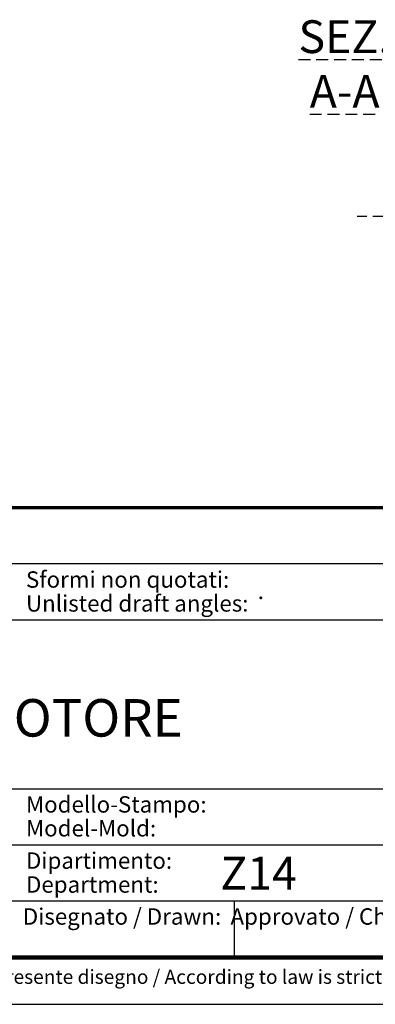
# Model space of a CAD drawing. Units: millimetres. Extents: x -4 to 213, y 0 to 297.
# Drawn here: x 100 to 138, y 0 to 105 of the extents above; entities that cross this region are included whole.
import ezdxf

# ---------------------------------------------------------------- set-up
doc = ezdxf.new("R2010")
doc.units = ezdxf.units.MM
doc.linetypes.add('HIDDEN', pattern=[1.905, 1.27, -0.635])
doc.layers.add('FORMAT', color=7, linetype='Continuous')
doc.layers.add('TRATTEGGIO', color=7, linetype='HIDDEN')
doc.styles.add('SLDTEXTSTYLE0', font='TXT', dxfattribs={"width": 0.605})
doc.styles.add('SLDTEXTSTYLE2', font='TXT', dxfattribs={"width": 0.576526})
doc.styles.add('SLDTEXTSTYLE4', font='TXT', dxfattribs={"width": 0.670574})

# ---------------------------------------------------------------- blocks, each defined once
blk = doc.blocks.new('SW_NOTE_0_1')
at = {"color": 0, "linetype": 'Continuous', "lineweight": 0, "char_height": 1.75, "attachment_point": 1, "style": 'SLDTEXTSTYLE0'}
for s, insert in [('Dipartimento:', (0, 2.26)), ('Department:', (0, -0.29))]:
    blk.add_mtext(s, dxfattribs=dict(at, insert=insert))
blk = doc.blocks.new('SW_NOTE_0_7')
at = {"color": 0, "linetype": 'Continuous', "lineweight": 0, "char_height": 1.75, "attachment_point": 1, "style": 'SLDTEXTSTYLE0'}
for s, insert in [('Modello-Stampo:', (0, 2.26)), ('Model-Mold:', (0, -0.29))]:
    blk.add_mtext(s, dxfattribs=dict(at, insert=insert))
blk = doc.blocks.new('SW_NOTE_0_8')
at = {"color": 0, "linetype": 'Continuous', "lineweight": 0, "char_height": 1.75, "attachment_point": 1, "style": 'SLDTEXTSTYLE0'}
for s, insert in [('Sformi non quotati:', (0, 2.26)), ('Unlisted draft angles:', (0, -0.29))]:
    blk.add_mtext(s, dxfattribs=dict(at, insert=insert))
blk = doc.blocks.new('SW_CENTERMARKSYMBOL_6')
at = {"layer": 'TRATTEGGIO', "color": 0}
for p, q in [((0, 0.91), (0, 19.22)), ((-0.91, 0), (-24.8, 0)), ((0, 0), (-0.45, 0)), ((0, 0), (0, 0.45)), ((0, 0), (0, -0.45)), ((0, 0), (0.45, 0)), ((0.91, 0), (24.43, 0)), ((0, -0.91), (0, -18.69))]:
    blk.add_line(p, q, dxfattribs=at)

msp = doc.modelspace()

# ---------------------------------------------------------------- linework, layer by layer
at = {"color": 7, "linetype": 'Continuous', "lineweight": 70}
msp.add_line((205, 53), (5, 53), dxfattribs=at)
at = {"color": 7, "linetype": 'Continuous', "lineweight": 25}
for p, q in [((205, 47), (5, 47)), ((205, 41), (5, 41)), ((5, 23), (205.0002, 23)), ((205, 17), (63, 17)), ((146, 11), (63, 11)), ((122.5, 11), (122.5, 5.0001)), ((0, 0), (210, 0))]:
    msp.add_line(p, q, dxfattribs=at)
at = {"color": 7, "linetype": 'Continuous', "lineweight": 140}
msp.add_line((205, 5), (5, 5), dxfattribs=at)

# ---------------------------------------------------------------- block references
at = {"color": 7, "linetype": 'Continuous', "lineweight": 0}
for name, p in [('SW_NOTE_0_8', (100.25, 43.95)), ('SW_NOTE_0_7', (100.25, 19.95)), ('SW_NOTE_0_1', (100.25, 13.95))]:
    msp.add_blockref(name, p, dxfattribs=at)
at = {"layer": 'TRATTEGGIO'}
msp.add_blockref('SW_CENTERMARKSYMBOL_6', (160.4248, 84.0781), dxfattribs=at)

# ---------------------------------------------------------------- texts
at = {"color": 7, "linetype": 'Continuous', "lineweight": 0}
for s, insert, char_height, attachment_point, style in [('.', (125, 44.9955), 1.75, 1, 'SLDTEXTSTYLE0'), ('Z14', (121, 15.7409), 3.5, 1, 'SLDTEXTSTYLE0'), ('Disegnato / Drawn:', (110.5088, 10.2455), 1.75, 2, 'SLDTEXTSTYLE0'), ('Approvato / Checked:', (134.1016, 10.2455), 1.75, 2, 'SLDTEXTSTYLE2'), ('A norma di legge è rigorosamente vietato riprodurre o comunicare a terzi il contenuto, anche parziale, del presente disegno / According to law is strictly forbidden any partial or total reproducution or comunication of this drawing', (104.5994, 3.6836), 1.5, 2, 'SLDTEXTSTYLE4')]:
    msp.add_mtext(s, dxfattribs=dict(at, insert=insert, char_height=char_height, attachment_point=attachment_point, style=style))
at = {"layer": 'FORMAT', "color": 7, "insert": (74.3528, 32.5711), "char_height": 4, "attachment_point": 2, "style": 'SLDTEXTSTYLE0'}
msp.add_mtext('POMPA MXV 32-514 CON MOTORE', dxfattribs=at)
at = {"layer": 'TRATTEGGIO', "insert": (134.2803, 105.0173), "char_height": 3.5, "attachment_point": 2, "style": 'SLDTEXTSTYLE0'}
msp.add_mtext('\\LSEZ. A-A', dxfattribs=at)

doc.saveas('drawing.dxf')
